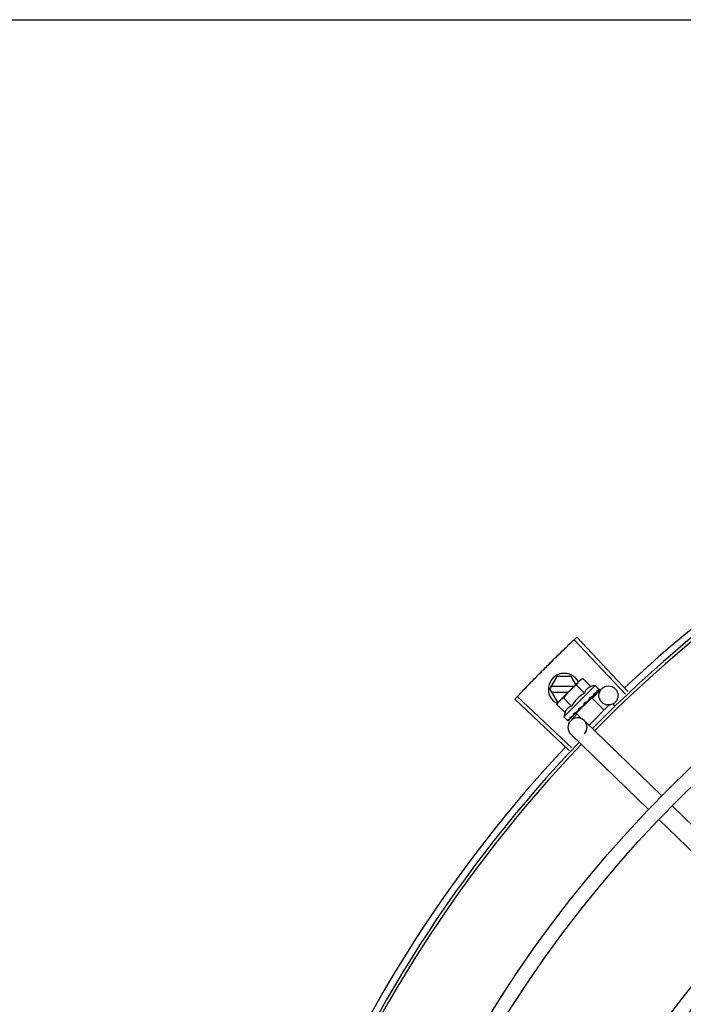
# Model space of a CAD drawing. Units: millimetres. Extents: x 1197 to 3028, y 1036 to 1320.
# Drawn here: x 1395 to 1395, y 1164 to 1164 of the extents above; entities that cross this region are included whole.
import ezdxf

# ---------------------------------------------------------------- set-up
doc = ezdxf.new("R2010")
doc.units = ezdxf.units.MM
for name, color, linetype in [('BASE ELETRICA', 253, 'Continuous'), ('CONDENSADORA', 5, 'Continuous'), ('Layout', 4, 'Continuous')]:
    doc.layers.add(name, color=color, linetype=linetype)

# ---------------------------------------------------------------- blocks, each defined once
blk = doc.blocks.new('CHILLER')
at = {"layer": 'BASE ELETRICA'}
for p, q in [((5572.868776720798, -885.797458684785), (5572.852592222145, -885.7803512446873)), ((5572.869578175692, -885.796702451422), (5572.85343845998, -885.779552754978)), ((5572.844993910571, -885.795941641126), (5572.847303054902, -885.7919414934332)), ((5572.851684253546, -885.7919412137327), (5572.847303054902, -885.7919414934332)), ((5572.847583529203, -885.8000338148796), (5572.854184815299, -885.7934403100245)), ((5572.85314791945, -885.7944759826042), (5572.851684253546, -885.7919412137327)), ((5572.855865983494, -885.7971659077713), (5572.853316501774, -885.7946134188134)), ((5572.854305003536, -885.7933202630203), (5572.854658766174, -885.7929669172773)), ((5572.855358945917, -885.7925733814455), (5572.854658766174, -885.7929669172773)), ((5572.857908426706, -885.79512587087), (5572.855358945917, -885.7925733814455)), ((5572.844993910571, -885.795941641126), (5572.847303567938, -885.7999414936813)), ((5572.85258208016, -885.7950411563007), (5572.845513469374, -885.7950416085797)), ((5572.845513582479, -885.7968416083705), (5572.850779840485, -885.7968412713145)), ((5572.859253916303, -885.7947373943499), (5572.84934858659, -885.8046310504316)), ((5572.858323063122, -885.798846406383), (5572.861271524954, -885.7958074988366)), ((5572.85891988102, -885.7977025911142), (5572.858868942665, -885.7977694480852)), ((5572.859253916303, -885.7947373943499), (5572.860423408347, -885.7959082666713)), ((5572.859825030872, -885.7967985088263), (5572.859871097382, -885.7967684860424)), ((5572.85988186748, -885.7967559815635), (5572.859954235953, -885.7966854803927)), ((5572.859891268789, -885.796735371294), (5572.860472320735, -885.7961676875576)), ((5572.860464552157, -885.7961597406739), (5572.860487241918, -885.7961530847698)), ((5572.860486939649, -885.7961527779436), (5572.860516118228, -885.7961242673274)), ((5572.860519390847, -885.796104966622), (5572.8605161061, -885.7961242552402)), ((5572.851089322652, -885.8152178611609), (5572.833916478365, -885.7991027771324)), ((5572.851844403105, -885.8144153225895), (5572.834713751095, -885.7982553947214)), ((5572.847189168416, -885.8007335309186), (5572.847583529203, -885.8000338148796)), ((5572.849738649204, -885.8032860203431), (5572.847189168416, -885.8007335309186)), ((5572.847303567938, -885.7999414936813), (5572.847675983839, -885.7999414695224)), ((5572.851781093347, -885.80124598344), (5572.849231612558, -885.7986934940164)), ((5572.858144022211, -885.7986727407398), (5572.853285239163, -885.803525798644)), ((5572.855669141031, -885.8004380147014), (5572.855687465596, -885.8007043847148)), ((5572.857161702343, -885.7994586991828), (5572.85723230837, -885.7994039389706)), ((5572.863808182048, -885.8007888500844), (5572.857304361029, -885.8072850064165)), ((5572.857346382822, -885.7992130816448), (5572.85772569747, -885.79886756609)), ((5572.857837200941, -885.7989792001337), (5572.85772569747, -885.79886756609)), ((5572.858144045455, -885.7986727174176), (5572.862030840231, -885.8025640976103)), ((5572.858677961156, -885.7979442262814), (5572.858741545091, -885.7978966761503)), ((5572.858762470779, -885.7978723164352), (5572.858868951063, -885.7977694573839)), ((5572.864963686389, -885.8006184887664), (5572.865531831384, -885.8011873032675)), ((5572.851522685731, -885.8058553889151), (5572.853611721775, -885.8037022696145)), ((5572.852381100409, -885.8042496615273), (5572.852893182708, -885.8037207984199)), ((5572.852508487719, -885.8041224218379), (5572.853009199122, -885.8036049056583)), ((5572.852893182708, -885.8037207984199), (5572.85338188884, -885.8032062869762)), ((5572.853009199122, -885.8036049056583), (5572.853480556961, -885.8031077033448)), ((5572.853285215919, -885.8035258219671), (5572.855089935281, -885.8053326718219)), ((5572.85338188884, -885.8032062869762), (5572.853639354766, -885.8029258009466)), ((5572.853592060432, -885.8032193383198), (5572.853476297321, -885.8031034381021)), ((5572.853775598724, -885.8028408106849), (5572.853861012101, -885.8027713221483)), ((5572.84934858659, -885.8046310504316), (5572.850518077702, -885.8058019227539)), ((5572.850714665984, -885.8058981363603), (5572.850733958429, -885.8058948752906)), ((5572.850733968696, -885.8058948878462), (5572.851253388228, -885.8053645282627)), ((5572.850762834737, -885.8058660559847), (5572.851253690477, -885.8053648243778)), ((5572.852314173949, -885.8043005123365), (5572.852381092012, -885.8042496526942)), ((5572.88023863231, -885.8295367042366), (5572.855764841545, -885.8057913075219)), ((5572.876060557426, -885.8338429400675), (5572.851586767592, -885.810097545661)), ((5572.913899063201, -885.8621953155354), (5572.883468310566, -885.8326702543264)), ((5572.909720988317, -885.866501554062), (5572.87929023475, -885.8369764929349))]:
    blk.add_line(p, q, dxfattribs=at)
for points in [[(5572.858806113068, -885.7978004608177), (5572.859173737604, -885.797447707696), (5572.859832472017, -885.7968061377516)], [(5572.856443177127, -885.8001080909463), (5572.856681228815, -885.7999097209223), (5572.856953881018, -885.7996645343184), (5572.857167370384, -885.7994647571705)], [(5572.85772569747, -885.79886756609), (5572.858223455559, -885.7983967957244), (5572.858684893945, -885.7979513913352)], [(5572.853861019565, -885.8027713295861), (5572.854136543546, -885.802478545611), (5572.854401954602, -885.8021865014499), (5572.854625549715, -885.801925034005)], [(5572.851295844438, -885.8053336668737), (5572.851983326559, -885.8046296477352), (5572.852284613961, -885.8043166165018)], [(5572.851378966214, -885.8052506426276), (5572.852058991707, -885.8045540671338), (5572.852290417281, -885.8043134555493)]]:
    blk.add_lwpolyline(points, dxfattribs=at)
for centre, radius in [((5573.158413962874, -886.1036128463339), 0.3904999999999998), ((5573.158413962874, -886.1036128463339), 0.3859999999999998), ((5573.158413962874, -886.1036128463339), 0.3435999999999998), ((5573.158413962874, -886.1036128463339), 0.3390999999999998), ((5572.863424644723, -885.7978965367439), 0.002999999999999999), ((5573.158413962874, -886.1036128463339), 0.2966999999999999), ((5573.158413962874, -886.1036128463339), 0.2921999999999998)]:
    blk.add_circle(centre, radius, dxfattribs=at)
for centre, radius, start, end in [((5573.158413962874, -886.1036128463339), 0.42095, 91.274475819891, 135.4539914785685), ((5573.158413962874, -886.1036128463339), 0.4230559090388998, 91.86465202424414, 133.2544770640151), ((5573.158413962874, -886.1036128463339), 0.4199999999999999, 91.27538362649229, 135.467377727336), ((5572.849493911673, -885.7959413532391), 0.004999999999999998, 26.92243672181723, 244.5560001529857), ((5572.864806134495, -885.8102015017995), 0.01936491673099999, 126.3931107462649, 143.5393208050565), ((5572.862251510607, -885.8076438629379), 0.01227039119179999, 121.3591745878585, 148.5732569983953), ((5572.862251510607, -885.8076438629379), 0.01324999999999999, 103.075423948378, 109.1340765036111), ((5572.862251510607, -885.8076438629379), 0.01324999999999999, 160.7983550489723, 166.8570075844179), ((5572.853675804568, -885.8079444268243), 0.002999999999999999, 315.8654439972311, 225.8654439880506), ((5573.158413962874, -886.1036128463339), 0.42095, 136.2601206710166, 180.4705213655655), ((5573.158413962874, -886.1036128463339), 0.4199999999999999, 136.264661036103, 180.4650401572753), ((5573.158413962874, -886.1036128463339), 0.4230559090388998, 136.8273835059922, 178.2031020678911)]:
    blk.add_arc(centre, radius, start, end, dxfattribs=at)
for points, start_tangent, end_tangent in [([(5572.849821525399, -885.782995149467), (5572.852592276079, -885.7803511957028)], (0.720489584575492, 0.6934657587208148), (0.7264302354091136, 0.6872402149783294)), ([(5572.84982152633, -885.7829951499308), (5572.852592222145, -885.7803512446882)], (0.720489599561267, 0.6934657431510556), (0.7264292265418182, 0.6872412813749301)), ([(5572.852592276079, -885.7803511957028), (5572.85343845998, -885.7795527549771)], (0.7264302353777575, 0.6872402150114735), (0.7282235893009603, 0.6853396267440157)), ([(5572.846658299751, -885.7860700839648), (5572.847073686256, -885.7856628001947), (5572.849821525399, -885.782995149467)], (0.7135789027820474, 0.7005748707342916), (0.7204895845758752, 0.6934657587204168)), ([(5572.846658299751, -885.7860700839648), (5572.84982152633, -885.7829951499308)], (0.7135790682576728, 0.7005747021870773), (0.7204895995625504, 0.6934657431497221)), ([(5572.84352571157, -885.7891762260543), (5572.846658299751, -885.7860700839648)], (0.7065992468727171, 0.7076139514727715), (0.7135789027796583, 0.7005748707367254)), ([(5572.84352571157, -885.7891762260543), (5572.846243445016, -885.7864779097937), (5572.846658299751, -885.7860700839648)], (0.7065990490827254, 0.7076141489790813), (0.7135790682520711, 0.7005747021927831)), ([(5572.84042406861, -885.7923132692796), (5572.840831298755, -885.7918978302006), (5572.84352571157, -885.7891762260543)], (0.699549788973442, 0.7145838598423654), (0.706599246864343, 0.7076139514811334)), ([(5572.84042406861, -885.7923132692796), (5572.84352571157, -885.7891762260543)], (0.6995499577498747, 0.7145836946167671), (0.706599049080015, 0.7076141489817873)), ([(5572.837353676752, -885.7954809062495), (5572.840017380462, -885.7927292401583), (5572.84042406861, -885.7923132692796)], (0.6924309342529463, 0.7214841656540996), (0.699549957751526, 0.7145836946151501)), ([(5572.837353677683, -885.7954809062477), (5572.84042406861, -885.7923132692796)], (0.6924309186668515, 0.7214841806125628), (0.6995497889823856, 0.7145838598336096)), ([(5572.854184815299, -885.7934403100245), (5572.853987999419, -885.7936488916449), (5572.853802841531, -885.7938699481848), (5572.853629229728, -885.7941039389772), (5572.853467120319, -885.7943514657319), (5572.853316501773, -885.7946134188124)], (-0.7075236009709729, -0.7066897155534867), (-0.4733985261542387, -0.8808483612035587)), ([(5572.854307054242, -885.7933224244135), (5572.854184815299, -885.7934403100245)], (-0.7318610870794151, -0.6814538496618369), (-0.7075236009479542, -0.7066897155765326)), ([(5572.855358945917, -885.7925733814455), (5572.855096815503, -885.7927236902525), (5572.854849098169, -885.7928855077299), (5572.854614902657, -885.793058845161), (5572.854393628324, -885.7932437398841), (5572.854307054242, -885.7933224244135)], (-0.8814060236661799, -0.4723594197694949), (-0.7318610871042444, -0.6814538496351709)), ([(5572.834713702757, -885.7982554483543), (5572.837353676752, -885.7954809062495)], (0.6861968703778258, 0.7274158749186582), (0.6924309342635808, 0.7214841656438934)), ([(5572.834713751095, -885.7982553947214), (5572.837353677683, -885.7954809062477)], (0.6861979382097944, 0.7274148675938837), (0.6924309186681717, 0.7214841806112953)), ([(5572.857908426706, -885.79512587087), (5572.857738448399, -885.79518942883), (5572.857572681837, -885.795260870772), (5572.857413007147, -885.7953395192372), (5572.857261333489, -885.7954242394391), (5572.857116335469, -885.7955155123192), (5572.856971656264, -885.7956179749818), (5572.856820913366, -885.7957386981262), (5572.856659714587, -885.7958864538697), (5572.856489850724, -885.7960677649709), (5572.856317556688, -885.796286307993), (5572.856150636057, -885.7965437423937), (5572.855997946479, -885.7968377644612), (5572.855865983494, -885.7971659077713)], (-0.944754133152801, -0.3277798466817337), (-0.3288937594922817, -0.9443669281412993)), ([(5572.858774472267, -885.7973363439042), (5572.859146075096, -885.7971287462498), (5572.85950396805, -885.796944357564), (5572.859825030872, -885.7967985088263)], (0.8668640048780845, 0.4985446790877712), (0.9230378279524043, 0.3847091994856749)), ([(5572.858774472267, -885.7973363439042), (5572.858800364443, -885.7974527705402), (5572.858825773311, -885.7975697768135)], (0.2195309781561642, -0.9756055297248977), (0.2097790952754225, -0.9777488078159061)), ([(5572.858818429138, -885.7977730772219), (5572.858835102228, -885.7976842007166), (5572.858825773308, -885.7975697754165)], (0.3130090582034383, 0.9497501405541338), (-0.2097790953235448, 0.9777488078055814)), ([(5572.858932919501, -885.797678885957), (5572.85891988102, -885.7977025911142)], (-0.4818554422724375, -0.8762507248227726), (-0.4820196575003547, -0.8761604018575829)), ([(5572.859796054154, -885.7963159667507), (5572.859934060982, -885.7962650352812), (5572.860060125428, -885.7962245562386), (5572.860175273097, -885.7961941059986), (5572.860280423537, -885.7961733300336), (5572.860376462874, -885.7961619367371), (5572.860464552156, -885.7961597406739)], (0.9316146260565814, 0.363447642057913), (0.9995945383827337, -0.02847382719989761)), ([(5572.859796054154, -885.7963159667507), (5572.859839209981, -885.7964151486605), (5572.859881721656, -885.7965150725296)], (0.4027623021169329, -0.9153046094025032), (0.3877386278706639, -0.9217693618563028)), ([(5572.859871084323, -885.7967684730257), (5572.859881204045, -885.7967574374135), (5572.859882176162, -885.7967562259793)], (0.7173931102069422, 0.6966685908146069), (0.6208859262613118, 0.7839009290533041)), ([(5572.859894666578, -885.7967372118957), (5572.859910231926, -885.79669379565), (5572.859910245356, -885.7966103434165), (5572.859881721653, -885.7965150706669)], (0.47620510233694, 0.8793342370840939), (-0.3877386279947364, 0.9217693618041122)), ([(5572.859882176162, -885.7967562259793), (5572.859894666578, -885.7967372118957)], (0.6208859255397708, 0.783900929624798), (0.4762051023524943, 0.8793342370756702)), ([(5572.859976368293, -885.7966554128799), (5572.859954174382, -885.7966854194957)], (-0.4681660906750131, -0.8836404877222843), (-0.709230805194487, -0.7049763577334914)), ([(5572.86028273707, -885.7958298585191), (5572.860336270855, -885.7958487874586), (5572.860383121462, -885.7958748751463), (5572.860423408346, -885.7959082666713)], (0.9652829633349069, -0.2612064331048936), (0.7066897156955451, -0.7075236008290817)), ([(5572.86028273707, -885.7958298585191), (5572.860346534343, -885.7959084237201), (5572.86040960657, -885.7959878087823)], (0.6345129173881564, -0.7729122574183767), (0.6179159622038773, -0.7862441501554446)), ([(5572.860490398661, -885.7961489676346), (5572.860489413193, -885.796115309393), (5572.860461341523, -885.7960598779147), (5572.860409606567, -885.7959878073854)], (0.5784398400791158, 0.8157250464520795), (-0.6179159621409815, 0.7862441502048748)), ([(5572.860423408346, -885.7959082666713), (5572.860455532174, -885.7959466117464)], (0.7066897156828879, -0.7075236008417244), (0.5750384147850487, -0.8181264092556229)), ([(5572.860455532174, -885.7959466117464), (5572.860482248714, -885.7959921013072)], (0.5750384153870524, -0.8181264088324909), (0.4390083494622396, -0.8984829820883866)), ([(5572.860482248714, -885.7959921013072), (5572.860503520946, -885.796044872318), (5572.860519390847, -885.796104966622)], (0.4390083496165263, -0.8984829820130008), (0.2028314910643006, -0.9792136570905415)), ([(5572.860486896619, -885.796152665792), (5572.860489037113, -885.7961506472521)], (0.7734357353394885, 0.633874722086206), (0.6752558520890244, 0.7375835777859522)), ([(5572.860489037113, -885.7961506472521), (5572.860490398661, -885.7961489676346)], (0.6752558586532703, 0.7375835717764023), (0.5784398336997026, 0.8157250509757932)), ([(5572.833916478365, -885.7991027771324), (5572.834713702757, -885.7982554483543)], (0.6842937101160511, 0.7292064990766404), (0.6861968704059028, 0.7274158748921724)), ([(5572.84762045873, -885.8000611887456), (5572.847501894506, -885.8002240515508), (5572.847339785099, -885.8004715792368), (5572.847189168415, -885.8007335309186)], (-0.604824919495376, -0.7963584725218992), (-0.4733985260904289, -0.8808483612378526)), ([(5572.84793945133, -885.7996825227784), (5572.847860665128, -885.7997690042158), (5572.847675508172, -885.7999900602891), (5572.84762045873, -885.8000611887456)], (-0.6823164534533676, -0.7310569453516041), (-0.6048249194365204, -0.7963584725665993)), ([(5572.848057480078, -885.7995604225981), (5572.84793945133, -885.7996825227784)], (-0.7075236009479542, -0.7066897155765326), (-0.6823164535985978, -0.7310569452160564)), ([(5572.849231612558, -885.7986934940164), (5572.848969483077, -885.7988438028225), (5572.84872176388, -885.7990056203017), (5572.848487569298, -885.7991789572671), (5572.848266294035, -885.7993638524559), (5572.848057480078, -885.7995604225981)], (-0.8814060236698561, -0.4723594197626354), (-0.7075236009709729, -0.7066897155534867)), ([(5572.855459125677, -885.8011592677559), (5572.855560261716, -885.8010732928698), (5572.855635094817, -885.8009639061539), (5572.855678975799, -885.8008366070254), (5572.855687465592, -885.800704382853)], (0.8412067739357111, 0.5407135688002236), (-0.06862959507199068, 0.9976422097527025)), ([(5572.855669141031, -885.8004380147014), (5572.856162558332, -885.8001077018436), (5572.856670462565, -885.7997730971539), (5572.857161702343, -885.7994586991837)], (0.8299062794456521, 0.5579028296546594), (0.8469643419445813, 0.5316496999664191)), ([(5572.855669141031, -885.8004380147014), (5572.855992420066, -885.8003046293826), (5572.856318945121, -885.8001775101076)], (0.9220182245989873, 0.3871464755197078), (0.9369347812032869, 0.3495042428519988)), ([(5572.856443176196, -885.8001080909481), (5572.856425685648, -885.8001211357879), (5572.856318945121, -885.8001775101076)], (-0.7869200901182356, -0.6170549179516424), (-0.9369313620165998, -0.3495134087123417)), ([(5572.857232326094, -885.7994039561701), (5572.857257996206, -885.7993775474316), (5572.857327364121, -885.7992735627923), (5572.857350686898, -885.7992144364263)], (0.7259951792746853, 0.6876997889122242), (0.3003073884336622, 0.953842477798171)), ([(5572.85734121157, -885.7987679157023), (5572.8575865528, -885.7986097763179), (5572.857821769318, -885.7984602743956), (5572.858047659861, -885.7983192106777), (5572.858264968264, -885.7981864102113), (5572.858474514632, -885.7980616425058), (5572.858677961156, -885.7979442262805)], (0.8390893235899817, 0.5439936645194569), (0.869890575467784, 0.4932447533550944)), ([(5572.85734121157, -885.7987679157023), (5572.857355294951, -885.7988961356469), (5572.857369122817, -885.7990247099261)], (0.1103204187842073, -0.9938960736411414), (0.1057986892145069, -0.9943875689893213)), ([(5572.857350686898, -885.7992144364263), (5572.857356272146, -885.7991952249414)], (0.3003073913311364, 0.9538424768859309), (0.2579987357966874, 0.9661452542590642)), ([(5572.857356272146, -885.7991952249414), (5572.857365597904, -885.7991519747803), (5572.857369122815, -885.7990247085282)], (0.2579987366877827, 0.9661452540211065), (-0.1057986889522599, 0.9943875690172234)), ([(5572.858741550688, -885.7978966812635), (5572.858758545935, -885.7978787780795), (5572.858807676991, -885.7978011478182)], (0.7177934644772102, 0.6962560896349879), (0.4022434515167401, 0.9155327442051981)), ([(5572.858807676991, -885.7978011478182), (5572.858810592537, -885.7977942869448)], (0.4022434512826288, 0.915532744308056), (0.3801851951459384, 0.9249103834382255)), ([(5572.858810592537, -885.7977942869448), (5572.858812037487, -885.7977907091473), (5572.858818429138, -885.7977730772219)], (0.3801851941644457, 0.9249103838416691), (0.3130090568821041, 0.9497501409896058)), ([(5572.851781093347, -885.80124598344), (5572.851453503328, -885.801377234474), (5572.8511596345, -885.8015292966357), (5572.850901942261, -885.8016958174077), (5572.85068287413, -885.8018679874468), (5572.850500991829, -885.8020379129531), (5572.850352800428, -885.8021991820898), (5572.850231813757, -885.802349888697), (5572.8501291824, -885.8024944505779), (5572.850037765603, -885.8026393026859), (5572.849952880341, -885.8027908562636), (5572.849874040855, -885.8029504429934), (5572.849802401514, -885.8031161335476), (5572.849738649204, -885.8032860203431)], (-0.9447541331470098, -0.3277798466984239), (-0.3288937595068961, -0.9443669281362094)), ([(5572.852381087348, -885.8042496480458), (5572.852392057795, -885.8042377620924), (5572.852445114222, -885.8041501269628), (5572.852469751178, -885.8040420498493), (5572.852463136204, -885.8039249121349)], (0.6989084575940948, 0.715211135192569), (-0.1815646247811561, 0.9833790149418882)), ([(5572.852419761309, -885.8036835653958), (5572.852647919719, -885.8035436568736)], (0.8540846882143556, 0.5201339686636396), (0.8510554767598945, 0.5250757806993098)), ([(5572.852419761309, -885.8036835653958), (5572.852441191601, -885.8038044489805), (5572.852463137138, -885.8039249139957)], (0.172229063036902, -0.9850569272105199), (0.1815646248090444, -0.9833790149367392)), ([(5572.852647919719, -885.8035436568736), (5572.852764781039, -885.8034713733215)], (0.8510554767308215, 0.525075780746432), (0.8499073931685707, 0.5269320857922821)), ([(5572.852764781039, -885.8034713733215), (5572.852842250091, -885.8034232786277)], (0.8499073930724517, 0.5269320859473159), (0.8493001478319402, 0.5279102754186973)), ([(5572.852842250091, -885.8034232786277), (5572.853208451252, -885.8031947660567)], (0.849300147598392, 0.5279102757944295), (0.8478155269358723, 0.530291271176935)), ([(5572.853208451252, -885.8031947660567), (5572.853278729094, -885.8031508046344)], (0.8478155269636173, 0.530291271132577), (0.8477818837330853, 0.5303450552366662)), ([(5572.853278729094, -885.8031508046344), (5572.853304008275, -885.8031349903678), (5572.853429486917, -885.8030565217515)], (0.8477818839412028, 0.5303450549039799), (0.8479698734341651, 0.5300444262022259)), ([(5572.853429486917, -885.8030565217515), (5572.853639235229, -885.8029256078981)], (0.8479698733527429, 0.5300444263324855), (0.8487856056241448, 0.5287371707051185)), ([(5572.853639235229, -885.8029256078981), (5572.853775598724, -885.8028408106858)], (0.8487856056003197, 0.5287371707433661), (0.8496583386596982, 0.5273335827974945)), ([(5572.853861015831, -885.8027713249359), (5572.853870451475, -885.8027611016634), (5572.853939558193, -885.8026574145589), (5572.85397866127, -885.8025349440451), (5572.853983634694, -885.802406205713)], (0.6899168997397651, 0.7238885766839199), (-0.09261303605829993, 0.9957021771353441)), ([(5572.853959939879, -885.8021452017575), (5572.854218150751, -885.8019742088228), (5572.854472456958, -885.8018056411412), (5572.854723193303, -885.8016397682296), (5572.854726156261, -885.8016378116273)], (0.8341374224303489, 0.5515566702536141), (0.8345191898324281, 0.550978876002908)), ([(5572.853959939879, -885.8021452017575), (5572.853971651464, -885.8022757931395), (5572.853983633766, -885.8024062080432)], (0.08821278583685217, -0.9961016536553395), (0.09261303602555876, -0.9957021771383894)), ([(5572.854729936679, -885.8016379151305), (5572.854723623869, -885.8017049070896), (5572.854688833885, -885.8018219500028), (5572.854626696585, -885.8019236253014), (5572.854625549715, -885.801925034005)], (-0.02651810345102226, -0.9996483332599327), (-0.6333014460407274, -0.7739052128282402)), ([(5572.854726156261, -885.8016378116273), (5572.854753422919, -885.8016198137694)], (0.8345191894781567, 0.5509788765394921), (0.8346563801648962, 0.5507710296030763)), ([(5572.854753422919, -885.8016198137694), (5572.854970691714, -885.8014768125805), (5572.855215468281, -885.8013168562076), (5572.855459125677, -885.8011592677559)], (0.8346563807646568, 0.5507710286941795), (0.8412079085436578, 0.5407118036473825)), ([(5572.850518077702, -885.8058019227539), (5572.850556387183, -885.805834092933), (5572.850601847545, -885.8058608623734), (5572.850654591911, -885.8058821968599), (5572.850714665984, -885.8058981363603)], (0.7066897156779489, -0.7075236008466572), (0.9789737785606168, -0.2039861291626191)), ([(5572.85054675349, -885.8055543660704), (5572.850647233628, -885.8055409172804), (5572.850754758801, -885.8055189563785), (5572.850869017633, -885.8054893984528), (5572.850989768403, -885.8054530434539), (5572.851116928429, -885.8054105644043), (5572.851251124152, -885.8053623104198)], (0.9958472843364157, 0.09103947649117194), (0.9378282349781044, 0.3470996999103477)), ([(5572.85054675349, -885.8055543660704), (5572.850603715219, -885.805639758728), (5572.850661484139, -885.8057244426792)], (0.5506140966293573, -0.8347599155404131), (0.5678242590911325, -0.823149810658793)), ([(5572.850733437514, -885.8058941441515), (5572.850736374156, -885.8058914960867), (5572.850734722057, -885.8058585044047), (5572.850709057518, -885.8058006688308), (5572.850661484136, -885.8057244412822)], (0.8154588751587218, 0.578815016153583), (-0.5678242591523922, 0.8231498106165349)), ([(5572.850762401998, -885.8058656986224), (5572.850760381847, -885.8058678371009)], (-0.6347861995709794, -0.7726878288379037), (-0.7383794223681871, -0.6743855192864264)), ([(5572.851234374616, -885.8048675556976), (5572.851567309396, -885.8047015567782), (5572.851932649231, -885.8045083675207), (5572.852255238556, -885.8043328265259)], (0.9023025025692292, 0.4311034607345518), (0.8769846149980671, 0.4805184544392567)), ([(5572.851234374616, -885.8048675556976), (5572.851271520521, -885.80497274131), (5572.851309366694, -885.8050773250344)], (0.3293545888705089, -0.944206309441924), (0.3439345973617506, -0.9389936063347882)), ([(5572.851251124152, -885.8053623104198), (5572.851265750696, -885.8053557640816)], (0.937826901684386, 0.3471033023136859), (0.8841920026863781, 0.467123647855097)), ([(5572.851265750696, -885.8053557640816), (5572.8512957838, -885.8053336064414)], (0.8841920026870416, 0.4671236478538406), (0.7058122857183252, 0.7083989111574591)), ([(5572.8512957838, -885.8053336064414), (5572.851303680577, -885.8053248456227), (5572.85133210687, -885.8052617836948), (5572.851334230902, -885.8051762603528), (5572.85130936576, -885.8050773231736)], (0.7058122852570942, 0.7083989116170061), (-0.3439345974218711, 0.9389936063127671)), ([(5572.85137893543, -885.8052506138084), (5572.851367887468, -885.8052607201327), (5572.851366674662, -885.8052616902943)], (-0.697514110512795, -0.716571047165279), (-0.7846327838202122, -0.6199608008209426)), ([(5572.852255238556, -885.8043328265259), (5572.85228465974, -885.8043167011748)], (0.8769846149742566, 0.4805184544827132), (0.8768430442177134, 0.4807767421652311)), ([(5572.85228465974, -885.8043167011748), (5572.852290453719, -885.8043135234758)], (0.8768430479416134, 0.480776735373565), (0.8768183497022858, 0.4808217774033959)), ([(5572.852290453719, -885.8043135234758), (5572.852314173949, -885.8043005123374)], (0.8768183517272364, 0.4808217737107303), (0.8767282334139233, 0.4809860754064537)), ([(5572.85250847373, -885.8041224106847), (5572.852490552107, -885.8041393845771), (5572.852484848485, -885.8041442250034)], (-0.6971020939317879, -0.7169718757635596), (-0.7705919979462692, -0.6373287791251679))]:
    blk.add_spline(points, degree=3, dxfattribs=dict(at, start_tangent=start_tangent, end_tangent=end_tangent))
at = {"layer": 'CONDENSADORA', "color": 10}
blk.add_line((5574.718066695439, -885.584968162345), (5572.577166699934, -885.5851051786022), dxfattribs=at)
blk = doc.blocks.new('BASEc')
at = {"layer": 'CONDENSADORA'}
blk.add_blockref('CHILLER', (-3770.387895830781, 2103.007556319927), dxfattribs=at)

msp = doc.modelspace()

# ---------------------------------------------------------------- block references
at = {"layer": 'Layout'}
msp.add_blockref('BASEc', (-407.3019871617864, -53.21100887581144, -3.864395289411135e-09), dxfattribs=at)

doc.saveas('drawing.dxf')
